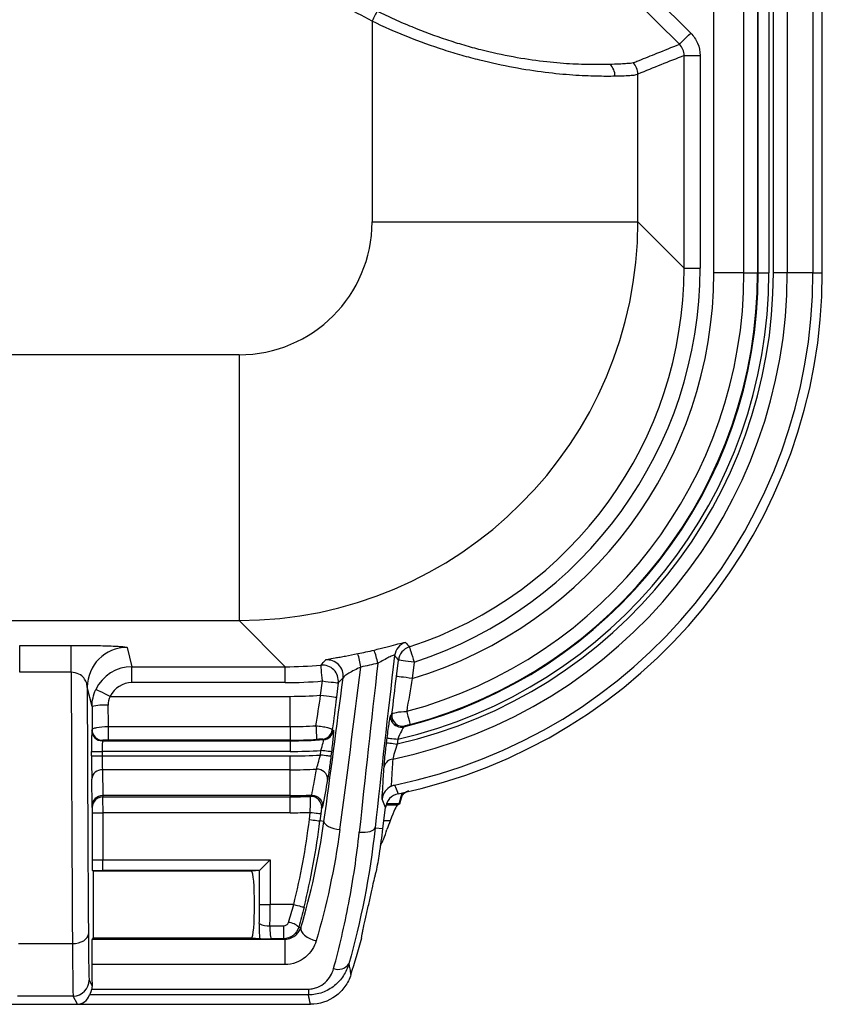
# Model space of a CAD drawing. Units: millimetres. Extents: x 0 to 1612, y 0 to 1120.
# Drawn here: x 315 to 354, y 297 to 344 of the extents above; entities that cross this region are included whole.
import ezdxf

# ---------------------------------------------------------------- set-up
doc = ezdxf.new("R2010")
doc.units = ezdxf.units.MM
doc.header["$LTSCALE"] = 4
doc.layers.add('TK1', color=7, linetype='Continuous', lineweight=25)

msp = doc.modelspace()

# ---------------------------------------------------------------- linework, layer by layer
at = {"layer": 'TK1'}
for p, q in [((353.558, 332.374), (353.558, 398.922)), ((350.502, 332.374), (350.502, 398.487)), ((351.01, 398.496), (351.01, 332.374)), ((351.224, 332.374), (351.224, 398.496)), ((351.886, 398.49), (351.886, 332.374)), ((353.114, 398.471), (353.114, 332.374)), ((348.377, 332.374), (348.377, 398.222)), ((349.819, 332.374), (349.819, 398.219)), ((350.471, 398.219), (350.471, 332.374)), ((345.181, 345.925), (347.276, 343.831)), ((332.065, 344.401), (332.065, 334.813)), ((346.961, 332.609), (346.961, 342.754)), ((346.961, 342.754), (347.723, 342.754)), ((347.723, 342.754), (347.723, 332.609)), ((344.757, 334.813), (344.757, 341.87)), ((332.065, 334.813), (344.757, 334.813)), ((346.961, 332.609), (344.757, 334.813)), ((346.961, 332.609), (347.723, 332.609)), ((349.819, 332.374), (348.377, 332.374)), ((349.819, 332.374), (350.471, 332.374)), ((350.502, 332.374), (350.471, 332.374)), ((350.502, 332.374), (351.01, 332.374)), ((351.886, 332.374), (351.224, 332.374)), ((353.114, 332.374), (351.886, 332.374)), ((353.114, 332.374), (353.558, 332.374)), ((325.719, 328.467), (308.811, 328.467)), ((325.719, 328.467), (325.719, 315.775)), ((307.712, 315.775), (325.719, 315.775)), ((325.719, 315.775), (327.923, 313.571)), ((315.246, 314.59), (317.703, 314.59)), ((315.246, 313.303), (315.246, 314.59)), ((317.703, 313.303), (317.703, 314.59)), ((320.373, 314.491), (320.603, 313.571)), ((333.228, 313.105), (333.324, 313.883)), ((334.08, 313.79), (333.984, 313.012)), ((317.703, 313.303), (315.246, 313.303)), ((320.603, 313.571), (327.923, 313.571)), ((320.603, 312.809), (320.603, 313.571)), ((327.923, 312.809), (327.923, 313.571)), ((327.923, 312.809), (320.603, 312.809)), ((329.611, 312.207), (329.695, 312.889)), ((330.451, 312.796), (330.367, 312.114)), ((318.699, 311.665), (318.468, 312.587)), ((319.57, 312.155), (328.158, 312.155)), ((328.158, 310.713), (328.158, 312.155)), ((318.687, 310.538), (318.7, 310.565)), ((319.463, 310.713), (319.463, 310.061)), ((319.463, 310.713), (328.158, 310.713)), ((328.158, 310.713), (328.158, 310.061)), ((319.208, 310.057), (319.195, 310.03)), ((319.195, 310.03), (328.158, 310.03)), ((328.158, 310.061), (319.463, 310.061)), ((328.158, 310.03), (328.158, 310.061)), ((328.158, 310.03), (328.158, 309.522)), ((332.759, 309.941), (332.787, 310.168)), ((333.291, 310.106), (333.263, 309.879)), ((318.678, 309.307), (318.678, 309.522)), ((318.678, 309.522), (319.186, 309.522)), ((319.186, 309.522), (319.186, 309.307)), ((328.158, 309.522), (319.186, 309.522)), ((329.597, 309.352), (329.624, 309.569)), ((330.128, 309.507), (330.101, 309.291)), ((318.678, 309.307), (319.186, 309.307)), ((319.186, 309.307), (328.158, 309.307)), ((328.158, 308.646), (328.158, 309.307)), ((328.158, 308.646), (319.192, 308.646)), ((319.192, 308.646), (319.211, 307.418)), ((328.158, 307.418), (328.158, 308.646)), ((318.704, 306.919), (318.684, 308.205)), ((333.359, 307.027), (333.507, 307.543)), ((333.527, 307.547), (333.455, 307.297)), ((319.213, 307.418), (319.211, 307.418)), ((328.158, 307.418), (319.213, 307.418)), ((319.213, 307.418), (319.22, 307.356)), ((319.22, 307.356), (328.158, 307.356)), ((328.158, 307.418), (328.158, 307.356)), ((328.158, 306.596), (328.158, 307.356)), ((329.135, 307.375), (329.173, 307.439)), ((333.455, 307.297), (333.372, 307.009)), ((318.712, 306.849), (318.704, 306.919)), ((318.715, 304.353), (318.715, 306.596)), ((318.715, 306.596), (319.222, 306.596)), ((328.158, 306.596), (319.222, 306.596)), ((319.222, 306.596), (319.222, 304.344)), ((329.073, 306.268), (329.115, 306.614)), ((329.703, 306.879), (329.659, 306.807)), ((332.585, 305.836), (332.709, 306.848)), ((332.74, 306.975), (333.293, 306.975)), ((333.359, 307.027), (332.754, 307.027)), ((333.293, 306.975), (333.372, 307.009)), ((333.372, 307.009), (333.359, 307.027)), ((329.619, 306.552), (329.577, 306.206)), ((329.771, 306.182), (329.577, 306.206)), ((332.932, 306.213), (332.631, 306.213)), ((332.211, 305.882), (332.585, 305.836)), ((319.222, 303.836), (319.222, 304.344)), ((319.222, 304.344), (327.199, 304.344)), ((327.199, 304.344), (327.199, 302.211)), ((318.722, 303.837), (318.76, 303.799)), ((326.318, 303.799), (318.76, 303.799)), ((318.76, 303.799), (318.76, 303.798)), ((318.76, 303.799), (318.761, 303.799)), ((326.69, 303.836), (319.222, 303.836)), ((326.317, 303.799), (326.316, 303.799)), ((326.69, 303.836), (326.317, 303.799)), ((326.318, 303.798), (326.317, 303.799)), ((326.693, 302.211), (326.693, 303.838)), ((326.693, 302.211), (327.199, 302.211)), ((328.327, 302.211), (327.199, 302.211)), ((327.191, 301.195), (327.832, 301.195)), ((327.832, 301.195), (327.832, 300.579)), ((318.76, 300.623), (318.697, 300.56)), ((318.697, 300.56), (327.904, 300.56)), ((318.76, 300.624), (326.318, 300.624)), ((318.76, 300.624), (318.76, 300.623)), ((326.317, 300.623), (326.318, 300.624)), ((326.317, 300.623), (326.694, 300.586)), ((327.832, 300.579), (327.277, 300.579)), ((327.904, 300.56), (327.904, 299.347)), ((315.186, 300.35), (317.763, 300.35)), ((327.904, 299.347), (318.692, 299.347)), ((318.563, 298.606), (318.699, 298.334)), ((318.684, 298.178), (329.028, 298.178)), ((329.028, 298.178), (329.028, 297.897)), ((317.801, 297.844), (315.148, 297.844)), ((317.999, 297.449), (317.801, 297.844)), ((329.028, 297.897), (318.575, 297.897)), ((314.188, 297.449), (317.999, 297.449)), ((317.999, 297.449), (329.118, 297.449))]:
    msp.add_line(p, q, dxfattribs=at)
at = {"layer": 'TK1', "flags": 128}
for points in [[(346.738, 343.293), (345.66, 344.37), (344.643, 345.386)], [(332.318, 344.885), (332.293, 344.836), (332.264, 344.782), (332.234, 344.724), (332.203, 344.664), (332.169, 344.6), (332.135, 344.535), (332.1, 344.468), (332.065, 344.401)], [(346.738, 343.293), (346.751, 343.306), (346.784, 343.339), (346.835, 343.39), (346.902, 343.457), (346.983, 343.538), (347.074, 343.629), (347.173, 343.728), (347.276, 343.831)], [(333.843, 314.514), (333.849, 314.495), (333.864, 314.45), (333.887, 314.381), (333.916, 314.291), (333.951, 314.183), (333.992, 314.06), (334.035, 313.928), (334.08, 313.79)], [(329.695, 312.889), (329.682, 313.033), (329.669, 313.173), (329.658, 313.301), (329.647, 313.415), (329.639, 313.51), (329.633, 313.581), (329.628, 313.628), (329.627, 313.647)], [(334.08, 313.79), (333.935, 313.808), (333.796, 313.825), (333.668, 313.841), (333.554, 313.855), (333.46, 313.866), (333.389, 313.875), (333.343, 313.881), (333.324, 313.883)], [(329.695, 312.889), (329.839, 312.871), (329.978, 312.854), (330.107, 312.838), (330.22, 312.824), (330.314, 312.813), (330.386, 312.804), (330.432, 312.798), (330.451, 312.796)], [(333.984, 313.012), (333.84, 313.03), (333.701, 313.047), (333.572, 313.063), (333.459, 313.077), (333.365, 313.088), (333.293, 313.097), (333.247, 313.103), (333.228, 313.105)], [(319.57, 312.155), (319.438, 312.217), (319.31, 312.278), (319.192, 312.333), (319.088, 312.382), (319.003, 312.423), (318.938, 312.453), (318.897, 312.473), (318.881, 312.48)], [(329.611, 312.207), (329.755, 312.189), (329.894, 312.172), (330.023, 312.156), (330.136, 312.142), (330.231, 312.131), (330.302, 312.122), (330.348, 312.116), (330.367, 312.114)], [(333.718, 311.439), (333.748, 311.328), (333.778, 311.215), (333.806, 311.107), (333.832, 311.009), (333.854, 310.927), (333.871, 310.864), (333.882, 310.824), (333.886, 310.809)], [(329.385, 310.748), (329.391, 310.633), (329.398, 310.517), (329.404, 310.405), (329.41, 310.304), (329.415, 310.219), (329.418, 310.154), (329.421, 310.112), (329.422, 310.097)], [(333.644, 310.742), (333.604, 310.713), (333.583, 310.699)], [(329.75, 310.087), (329.716, 310.102), (329.699, 310.11)], [(332.759, 309.941), (332.772, 309.94), (332.802, 309.936), (332.85, 309.93), (332.913, 309.922), (332.988, 309.913), (333.074, 309.903), (333.167, 309.891), (333.263, 309.879)], [(332.787, 310.168), (332.8, 310.166), (332.83, 310.163), (332.878, 310.157), (332.941, 310.149), (333.016, 310.14), (333.102, 310.129), (333.195, 310.118), (333.291, 310.106)], [(330.128, 309.507), (330.115, 309.509), (330.084, 309.513), (330.037, 309.519), (329.974, 309.526), (329.898, 309.536), (329.812, 309.546), (329.72, 309.558), (329.624, 309.569)], [(330.101, 309.291), (330.088, 309.292), (330.058, 309.296), (330.01, 309.302), (329.947, 309.309), (329.872, 309.319), (329.786, 309.329), (329.693, 309.341), (329.597, 309.352)], [(333.141, 307.92), (333.181, 307.82), (333.31, 307.501)], [(332.709, 306.848), (332.611, 307.087), (332.543, 307.252)], [(329.115, 306.614), (329.212, 306.602), (329.304, 306.591), (329.39, 306.58), (329.466, 306.571), (329.529, 306.563), (329.576, 306.557), (329.607, 306.553), (329.619, 306.552)], [(329.073, 306.268), (329.169, 306.256), (329.262, 306.244), (329.348, 306.234), (329.423, 306.225), (329.486, 306.217), (329.534, 306.211), (329.564, 306.207), (329.577, 306.206)], [(329.771, 306.182), (329.783, 306.122), (329.825, 306.061), (329.894, 306.001), (329.988, 305.944), (330.103, 305.893), (330.235, 305.85), (330.378, 305.816), (330.527, 305.793)], [(331.455, 305.676), (331.596, 305.668), (331.731, 305.671), (331.857, 305.685), (331.969, 305.708), (332.064, 305.741), (332.137, 305.782), (332.187, 305.83), (332.211, 305.882)], [(326.693, 303.838), (326.71, 303.854), (326.744, 303.888), (326.793, 303.937), (326.856, 304.001), (326.931, 304.075), (327.015, 304.16), (327.105, 304.25), (327.199, 304.344)], [(328.327, 302.211), (328.421, 302.188), (328.512, 302.165), (328.596, 302.145), (328.67, 302.127), (328.731, 302.111), (328.778, 302.1), (328.808, 302.093), (328.82, 302.09)], [(328.568, 301.137), (328.602, 301.129), (328.665, 301.112)], [(328.665, 301.112), (328.663, 301.023), (328.694, 300.929), (328.756, 300.834), (328.847, 300.743), (328.962, 300.659), (329.096, 300.586), (329.244, 300.527), (329.4, 300.486)], [(317.763, 300.35), (317.911, 300.359), (318.053, 300.386), (318.184, 300.428), (318.3, 300.486), (318.394, 300.556), (318.465, 300.635), (318.509, 300.721), (318.525, 300.811)], [(327.904, 300.56), (327.882, 300.566), (327.832, 300.579)], [(331.055, 298.861), (331.055, 298.861), (331.055, 298.862), (331.055, 298.862), (331.055, 298.862), (331.055, 298.862), (331.055, 298.862), (331.055, 298.862), (331.055, 298.862)]]:
    msp.add_lwpolyline(points, dxfattribs=at)
at = {"layer": 'TK1'}
for centre, radius, start, end in [((342.869, 341.769), 0.795, 359.651, 46.5043), ((343.995, 341.869), 0.762, 0.1013, 46.0903), ((442.704, 100.877), 260.137, 111.59539, 112.11837), ((328.158, 332.374), 23.728, 281.9039, 0), ((328.158, 332.374), 24.956, 281.5158, 0), ((328.158, 332.374), 23.066, 282.7857, 0), ((328.158, 332.374), 22.851, 282.9796, 0), ((328.158, 332.374), 25.4, 281.7026, 0), ((328.158, 332.374), 22.343, 284.0497, 0), ((328.158, 332.374), 21.66, 284.8735, 0), ((328.158, 332.374), 22.312, 284.8735, 0), ((328.158, 332.374), 20.219, 286.7465, 0), ((333.898, 314.005), 0.763, 108.2225, 172.9259), ((320.373, 312.586), 1.905, 90.0038, 179.9635), ((325.611, 312.511), 6.012, 10.0106, 16.2437), ((327.216, 312.621), 5.246, 12.2268, 19.4283), ((334.081, 313.789), 0.763, 108.1479, 172.9242), ((329.693, 312.887), 0.763, 353.1193, 95.0155), ((329.926, 313.132), 0.763, 353.1252, 96.2707), ((328.158, 332.374), 20.219, 270, 274.1197), ((319.275, 309.36), 2.376, 85.5295, 104.0484), ((333.52, 311.235), 0.508, 173.0633, 284.1472), ((333.46, 311.192), 0.508, 173.0728, 246.4032), ((319.195, 310.538), 0.508, 180.0126, 269.9941), ((319.208, 310.565), 0.508, 180.0135, 269.9933), ((328.158, 332.374), 21.66, 270, 273.2452), ((329.664, 310.617), 0.508, 274.0051, 352.9848), ((329.714, 310.594), 0.508, 274.1324, 352.9854), ((333.46, 311.191), 0.508, 246.394, 283.9998), ((328.158, 332.374), 22.312, 270, 273.2452), ((328.158, 332.374), 22.343, 270, 274.0859), ((328.158, 332.374), 22.851, 270, 273.6762), ((328.158, 332.374), 23.066, 270, 273.5756), ((333.093, 308.696), 0.462, 95.0118, 168.6765), ((319.163, 308.166), 0.481, 86.545, 175.3956), ((328.158, 332.374), 23.728, 270, 273.034), ((329.443, 308.182), 0.498, 359.4156, 93.3525), ((319.22, 306.848), 0.508, 89.9717, 179.8912), ((328.158, 332.374), 24.956, 270, 272.331), ((328.158, 332.374), 25.017, 270, 272.2379), ((329.154, 306.867), 0.509, 353.2514, 92.0755), ((328.158, 332.374), 25.778, 270, 272.1277), ((294.769, 310.479), 34.561, 346.1583, 353), ((294.769, 310.479), 35.069, 346.1583, 353), ((294.769, 310.479), 38.1, 351.1666, 353), ((294.769, 310.479), 38.1, 349.9008, 351.1666), ((327.098, 301.999), 0.809, 239.2659, 276.5574), ((327.953, 300.448), 0.923, 48.2715, 82.2047), ((294.769, 310.479), 38.1, 342.247, 345.0078), ((330.441, 299.744), 0.63, 250.3453, 325.0812), ((317.801, 298.607), 0.762, 270.006, 359.9873)]:
    msp.add_arc(centre, radius, start, end, dxfattribs=at)
for centre, major_axis, ratio, start_param, end_param in [((325.711, 334.821), (-4.496, 4.496), 0.998783, 2.356803, 3.926382), ((325.711, 334.821), (13.47, 13.47), 0.999595, 3.9276, 5.497178), ((327.898, 332.633), (13.488, -13.488), 0.998686, 5.814272, 7.067974), ((327.898, 332.633), (-14.026, 14.026), 0.998783, 2.672679, 3.926382), ((401.592, 258.94), (-154.015, 171.718), 0.062344, 1.184582, 1.185906), ((334.708, 318.05), (3.809, 30.988), 0.03466, 1.702899, 1.978568), ((400.836, 259.033), (-153.228, 171.691), 0.06486, 1.187048, 1.188372), ((327.898, 332.633), (13.488, -13.488), 0.998686, 5.498396, 5.58791), ((329.88, 330.652), (6.423, 20.041), 0.370795, 3.828571, 3.850575), ((333.952, 318.142), (3.809, 31.75), 0.033852, 1.714218, 1.978369), ((318.077, 328.191), (0, 45.992), 0.008582, 1.900438, 2.221006), ((320.603, 311.666), (-0.462, 1.848), 0.99987, 6.038448, 7.167436), ((331.002, 318.142), (3.809, 31.75), 0.033852, 4.316936, 4.571484), ((320.603, 311.666), (0.277, -1.11), 0.999353, 2.896856, 4.025843), ((327.898, 332.633), (-14.026, 14.026), 0.998783, 2.356803, 2.446317), ((330.246, 318.235), (3.809, 30.988), 0.03466, 4.317136, 4.548231), ((330.636, 330.559), (6.794, 20.69), 0.391921, 3.821487, 3.843492), ((318.839, 328.191), (0, 45.23), 0.008727, 1.92302, 2.221006), ((318.749, 312.155), (0, 5.842), 0.008727, 1.654665, 1.846478), ((319.511, 312.155), (0, 5.08), 0.010036, 1.654665, 1.85851), ((310.621, 334.527), (34.078, -4.184), 0.866113, 5.528191, 5.530486), ((318.687, 309.522), (0, 1.016), 0.008727, 0.017453, 1.570796), ((341.715, 330.709), (26.114, -3.206), 0.866113, 4.36306, 4.365184), ((319.195, 309.522), (0, 0.508), 0.017454, 0.017453, 1.570796), ((318.69, 309.307), (0, 1.27), 0.008727, 1.570796, 2.622658), ((319.198, 309.307), (0, 0.762), 0.014545, 1.570796, 2.622658), ((319.212, 306.919), (0.507, 0.035), 0.981488, 1.504096, 3.070564), ((319.22, 306.596), (0, 0.762), 0.002909, 4.712389, 6.213372), ((318.712, 306.596), (0, 0.254), 0.008727, 4.712389, 6.213372), ((332.391, 303.802), (0.915, 3.174), 0.067193, 0.054266, 0.727846), ((332.034, 302.211), (1.518, 5.27), 0.067193, 0.727846, 0.843417), ((319.222, 304.353), (0.508, 0), 0.017454, 3.150319, 4.712389), ((319.222, 303.845), (1.016, 0), 0.008727, 4.197473, 4.712389), ((318.76, 302.211), (0, 1.587), 0.008727, 0.008727, 3.132866), ((326.317, 302.211), (0, 1.587), 0.087489, 3.150322, 6.274459), ((326.689, 304.344), (0, 0.508), 0.087489, 3.150319, 3.228859), ((326.321, 302.211), (0, 4.254), 0.087489, 4.497383, 4.712389), ((326.827, 302.211), (0, 4.762), 0.078157, 4.497383, 4.712389), ((326.771, 301.087), (0, 1.016), 0.087489, 1.355791, 2.086108), ((327.277, 301.087), (0, 0.508), 0.174977, 1.355791, 3.132866), ((318.563, 304.193), (0, 5.588), 0.008727, 2.221006, 3.124139), ((318.697, 299.798), (0, 0.762), 0.008727, 0.008727, 2.204309), ((317.801, 304.193), (0, 6.35), 0.00768, 2.221006, 3.124139), ((318.915, 318.142), (0, 31.75), 0.008727, 2.204309, 2.244498), ((317.872, 298.464), (-0.273, 0.996), 0.725455, 2.945293, 3.924066), ((294.769, 288.11), (0, 40.736), 0.866377, 4.943706, 4.955042)]:
    msp.add_ellipse(centre, major_axis=major_axis, ratio=ratio, start_param=start_param, end_param=end_param, dxfattribs=at)
for points, knots in [([(332.065, 344.401), (331.597, 344.646), (331.128, 344.89), (330.213, 345.408), (329.767, 345.682), (328.455, 346.538), (327.619, 347.158), (326.024, 348.494), (325.264, 349.211), (324.184, 350.361), (323.835, 350.757), (323.164, 351.563), (322.842, 351.975), (321.298, 354.075), (320.27, 355.888), (319.051, 358.808), (318.707, 359.799), (318.138, 361.815), (317.915, 362.841), (317.75, 363.883)], [0, 0, 0, 0, 0.0625, 0.0625, 0.125, 0.125, 0.25, 0.25, 0.375, 0.375, 0.4375, 0.4375, 0.5, 0.5, 0.75, 0.75, 0.875, 0.875, 1, 1, 1, 1]), ([(332.318, 344.885), (332.59, 344.747), (332.862, 344.617), (333.409, 344.367), (333.683, 344.248), (334.508, 343.907), (335.059, 343.702), (335.89, 343.428), (336.168, 343.341), (336.715, 343.182), (336.985, 343.109), (337.783, 342.907), (338.299, 342.795), (339.299, 342.611), (339.785, 342.538), (340.687, 342.431), (341.108, 342.396), (341.887, 342.35), (342.247, 342.339), (342.889, 342.334), (343.172, 342.339), (343.416, 342.346)], [0, 0, 0, 0, 0.0625, 0.0625, 0.125, 0.125, 0.25, 0.25, 0.3125, 0.3125, 0.375, 0.375, 0.5, 0.5, 0.625, 0.625, 0.75, 0.75, 0.875, 0.875, 1, 1, 1, 1]), ([(343.664, 341.764), (343.407, 341.761), (343.109, 341.76), (342.434, 341.775), (342.055, 341.79), (341.237, 341.847), (340.796, 341.888), (339.851, 342.006), (339.343, 342.084), (338.299, 342.279), (337.76, 342.395), (336.928, 342.603), (336.647, 342.678), (336.077, 342.84), (335.787, 342.928), (334.922, 343.207), (334.347, 343.415), (333.202, 343.874), (332.631, 344.122), (332.065, 344.401)], [0, 0, 0, 0, 0.125, 0.125, 0.25, 0.25, 0.375, 0.375, 0.5, 0.5, 0.625, 0.625, 0.6875, 0.6875, 0.75, 0.75, 0.875, 0.875, 1, 1, 1, 1]), ([(347.276, 343.831), (347.419, 343.689), (347.529, 343.525), (347.683, 343.152), (347.723, 342.956), (347.723, 342.754)], [0, 0, 0, 0, 0.5, 0.5, 1, 1, 1, 1]), ([(344.551, 342.416), (344.551, 342.416), (344.551, 342.416), (344.551, 342.416), (344.569, 342.423), (344.587, 342.43), (344.604, 342.437), (344.675, 342.466), (344.745, 342.494), (344.816, 342.523), (345.098, 342.636), (345.381, 342.75), (345.665, 342.863), (346.022, 343.007), (346.38, 343.15), (346.738, 343.293)], [-0.00000006, -0.00000006, -0.00000006, -0.00000006, 0, 0, 0, 0.001524, 0.001524, 0.001524, 0.00762, 0.00762, 0.00762, 0.032004, 0.032004, 0.032004, 0.062763, 0.062763, 0.062763, 0.062763]), ([(346.961, 342.754), (346.961, 342.855), (346.941, 342.953), (346.864, 343.139), (346.809, 343.221), (346.738, 343.293)], [0, 0, 0, 0, 0.5, 0.5, 1, 1, 1, 1]), ([(343.416, 342.346), (343.737, 342.356), (343.985, 342.368), (344.261, 342.386), (344.337, 342.392), (344.455, 342.406), (344.497, 342.412), (344.524, 342.418)], [0, 0, 0, 0, 0.5, 0.5, 0.75, 0.75, 1, 1, 1, 1]), ([(344.524, 342.418), (344.533, 342.42), (344.542, 342.419), (344.551, 342.416), (344.551, 342.416), (344.551, 342.416), (344.551, 342.416)], [0, 0, 0, 0, 0.0004048967, 0.0004048967, 0.0004048967, 0.0004049567, 0.0004049567, 0.0004049567, 0.0004049567]), ([(344.757, 341.87), (344.743, 341.853), (344.709, 341.839), (344.602, 341.814), (344.529, 341.804), (344.255, 341.779), (343.998, 341.77), (343.664, 341.764)], [0, 0, 0, 0, 0.25, 0.25, 0.5, 0.5, 1, 1, 1, 1]), ([(317.703, 314.59), (317.885, 314.59), (318.064, 314.589), (318.414, 314.587), (318.588, 314.585), (318.916, 314.579), (319.07, 314.576), (319.362, 314.569), (319.496, 314.565), (319.737, 314.555), (319.846, 314.55), (320.033, 314.539), (320.112, 314.534), (320.239, 314.522), (320.288, 314.516), (320.354, 314.503), (320.372, 314.497), (320.373, 314.491)], [0, 0, 0, 0, 0.125, 0.125, 0.25, 0.25, 0.375, 0.375, 0.5, 0.5, 0.625, 0.625, 0.75, 0.75, 0.875, 0.875, 1, 1, 1, 1]), ([(332.164, 314.366), (332.259, 314.389), (332.352, 314.413), (332.538, 314.459), (332.63, 314.483), (332.896, 314.552), (333.061, 314.595), (333.339, 314.668), (333.453, 314.697), (333.571, 314.722), (333.602, 314.728), (333.644, 314.733), (333.657, 314.733), (333.66, 314.729)], [0, 0, 0, 0, 0.125, 0.125, 0.25, 0.25, 0.5, 0.5, 0.75, 0.75, 0.875, 0.875, 1, 1, 1, 1]), ([(329.843, 313.89), (329.858, 313.908), (330.03, 313.942), (330.382, 314.005), (330.46, 314.019), (330.624, 314.048), (330.711, 314.064), (330.987, 314.115), (331.182, 314.152), (331.383, 314.193)], [0, 0, 0, 0, 0.5, 0.5, 0.625, 0.625, 0.75, 0.75, 1, 1, 1, 1]), ([(333.141, 314.099), (333.141, 314.109), (333.134, 314.115), (333.11, 314.117), (333.091, 314.114), (333.02, 314.092), (332.952, 314.06), (332.796, 313.981), (332.709, 313.934), (332.528, 313.835), (332.436, 313.784), (332.344, 313.732)], [0, 0, 0, 0, 0.125, 0.125, 0.25, 0.25, 0.5, 0.5, 0.75, 0.75, 1, 1, 1, 1]), ([(318.468, 312.587), (318.467, 312.665), (318.455, 312.741), (318.402, 312.892), (318.362, 312.965), (318.247, 313.102), (318.171, 313.166), (317.971, 313.266), (317.841, 313.302), (317.703, 313.303)], [0, 0, 0, 0, 0.25, 0.25, 0.5, 0.5, 0.75, 0.75, 1, 1, 1, 1]), ([(331.531, 313.556), (331.32, 313.453), (331.118, 313.353), (330.806, 313.175), (330.698, 313.097), (330.683, 313.041)], [0, 0, 0, 0, 0.5, 0.5, 1, 1, 1, 1]), ([(318.699, 311.665), (318.699, 311.807), (318.714, 311.948), (318.776, 312.22), (318.821, 312.352), (318.881, 312.48)], [0, 0, 0, 0, 0.5, 0.5, 1, 1, 1, 1]), ([(333.015, 311.296), (333.025, 311.33), (333.104, 311.365), (333.36, 311.417), (333.535, 311.434), (333.718, 311.439)], [0, 0, 0, 0, 0.5, 0.5, 1, 1, 1, 1]), ([(332.787, 310.168), (332.804, 310.305), (332.821, 310.438), (332.856, 310.694), (332.873, 310.811), (332.904, 311.014), (332.918, 311.098), (332.941, 311.216), (332.95, 311.249), (332.955, 311.253)], [0, 0, 0, 0, 0.25, 0.25, 0.5, 0.5, 0.75, 0.75, 1, 1, 1, 1]), ([(333.258, 310.728), (333.215, 310.75), (333.133, 310.793), (333.046, 310.891), (332.993, 310.987), (332.968, 311.065), (332.961, 311.11), (332.959, 311.122), (332.959, 311.123)], [0, 0, 0, 0, 0.264573, 0.504564, 0.706853, 0.869447, 0.981391, 1, 1, 1, 1]), ([(333.886, 310.809), (333.825, 310.793), (333.764, 310.776), (333.674, 310.752), (333.646, 310.744), (333.644, 310.742)], [0, 0, 0, 0, 0.5, 0.5, 1, 1, 1, 1]), ([(318.7, 310.565), (318.701, 310.583), (318.722, 310.602), (318.799, 310.637), (318.855, 310.654), (319.066, 310.696), (319.262, 310.713), (319.463, 310.713)], [0, 0, 0, 0, 0.25, 0.25, 0.5, 0.5, 1, 1, 1, 1]), ([(329.385, 310.748), (329.487, 310.741), (329.587, 310.731), (329.775, 310.704), (329.862, 310.687), (330.079, 310.633), (330.165, 310.591), (330.168, 310.555)], [0, 0, 0, 0, 0.25, 0.25, 0.5, 0.5, 1, 1, 1, 1]), ([(330.218, 310.532), (330.223, 310.53), (330.224, 310.501), (330.219, 310.395), (330.214, 310.318), (330.197, 310.129), (330.186, 310.015), (330.159, 309.772), (330.144, 309.64), (330.128, 309.507)], [0, 0, 0, 0, 0.25, 0.25, 0.5, 0.5, 0.75, 0.75, 1, 1, 1, 1]), ([(333.583, 310.699), (333.576, 310.696), (333.561, 310.673), (333.52, 310.6), (333.495, 310.551), (333.412, 310.382), (333.35, 310.246), (333.291, 310.106)], [0, 0, 0, 0, 0.25, 0.25, 0.5, 0.5, 1, 1, 1, 1]), ([(319.463, 310.061), (319.395, 310.061), (319.329, 310.061), (319.236, 310.059), (319.209, 310.058), (319.208, 310.057)], [0, 0, 0, 0, 0.5, 0.5, 1, 1, 1, 1]), ([(329.699, 310.11), (329.697, 310.111), (329.664, 310.11), (329.562, 310.105), (329.493, 310.101), (329.422, 310.097)], [0, 0, 0, 0, 0.5, 0.5, 1, 1, 1, 1]), ([(329.624, 309.569), (329.663, 309.7), (329.701, 309.83), (329.749, 310.024), (329.76, 310.085), (329.75, 310.087)], [0, 0, 0, 0, 0.5, 0.5, 1, 1, 1, 1]), ([(332.64, 308.786), (332.644, 308.846), (332.649, 308.917), (332.664, 309.084), (332.673, 309.179), (332.694, 309.38), (332.706, 309.489), (332.731, 309.711), (332.745, 309.826), (332.759, 309.941)], [0, 0, 0, 0, 0.25, 0.25, 0.5, 0.5, 0.75, 0.75, 1, 1, 1, 1]), ([(333.263, 309.879), (333.217, 309.739), (333.173, 309.598), (333.1, 309.345), (333.07, 309.233), (333.053, 309.156)], [0, 0, 0, 0, 0.5, 0.5, 1, 1, 1, 1]), ([(330.101, 309.291), (330.087, 309.177), (330.073, 309.067), (330.044, 308.85), (330.03, 308.745), (330.002, 308.551), (329.989, 308.46), (329.964, 308.302), (329.952, 308.233), (329.942, 308.177)], [0, 0, 0, 0, 0.25, 0.25, 0.5, 0.5, 0.75, 0.75, 1, 1, 1, 1]), ([(333.053, 309.156), (333.043, 308.984), (333.033, 308.812), (333.023, 308.64), (333.008, 308.389), (332.993, 308.138), (332.978, 307.888), (332.978, 307.88), (332.977, 307.872), (332.977, 307.864)], [0, 0, 0, 0, 0.001016, 0.001016, 0.001016, 0.002497041, 0.002497041, 0.002497041, 0.002544118, 0.002544118, 0.002544118, 0.002544118]), ([(329.191, 307.439), (329.192, 307.439), (329.192, 307.439), (329.192, 307.439), (329.222, 307.608), (329.252, 307.776), (329.282, 307.945), (329.326, 308.189), (329.37, 308.434), (329.414, 308.679)], [-0.000000759, -0.000000759, -0.000000759, -0.000000759, 0, 0, 0, 0.001016, 0.001016, 0.001016, 0.002491543, 0.002491543, 0.002491543, 0.002491543]), ([(332.543, 307.252), (332.556, 307.459), (332.569, 307.666), (332.582, 307.873), (332.601, 308.177), (332.621, 308.481), (332.64, 308.786)], [-0.00122202, -0.00122202, -0.00122202, -0.00122202, 0, 0, 0, 0.001797074, 0.001797074, 0.001797074, 0.001797074]), ([(332.977, 307.864), (332.867, 307.809), (332.764, 307.725), (332.61, 307.513), (332.559, 307.384), (332.543, 307.252)], [0, 0, 0, 0, 0.5, 0.5, 1, 1, 1, 1]), ([(333.455, 307.297), (333.48, 307.384), (333.528, 307.463), (333.658, 307.586), (333.74, 307.631), (333.829, 307.651)], [0, 0, 0, 0, 0.5, 0.5, 1, 1, 1, 1]), ([(329.115, 306.614), (329.119, 306.806), (329.122, 306.995), (329.128, 307.204), (329.13, 307.261), (329.133, 307.344), (329.134, 307.368), (329.135, 307.375)], [0, 0, 0, 0, 0.5, 0.5, 0.75, 0.75, 1, 1, 1, 1]), ([(329.191, 307.439), (329.338, 307.439), (329.481, 307.374), (329.672, 307.162), (329.718, 307.016), (329.703, 306.879)], [0, 0, 0, 0, 0.5, 0.5, 1, 1, 1, 1]), ([(333.31, 307.501), (333.154, 307.469), (333.012, 307.388), (332.798, 307.156), (332.729, 307.006), (332.709, 306.848)], [0, 0, 0, 0, 0.5, 0.5, 1, 1, 1, 1]), ([(329.659, 306.807), (329.656, 306.802), (329.65, 306.772), (329.636, 306.679), (329.627, 306.616), (329.619, 306.552)], [0, 0, 0, 0, 0.5, 0.5, 1, 1, 1, 1]), ([(330.229, 299.151), (330.503, 300.155), (330.747, 301.199), (331.162, 303.373), (331.332, 304.501), (331.455, 305.676)], [0, 0, 0, 0, 0.5, 0.5, 1, 1, 1, 1]), ([(332.473, 305.033), (332.519, 305.131), (332.648, 305.406), (332.728, 305.64), (332.779, 305.791)], [0, 0, 0, 0, 0.357335, 1, 1, 1, 1]), ([(318.722, 303.837), (318.721, 303.838), (318.719, 303.908), (318.717, 304.103), (318.716, 304.229), (318.715, 304.353)], [0, 0, 0, 0, 0.5, 0.5, 1, 1, 1, 1]), ([(331.572, 300.624), (331.568, 300.624), (331.568, 300.634), (331.571, 300.675), (331.576, 300.707), (331.59, 300.788), (331.6, 300.838), (331.624, 300.955), (331.639, 301.023), (331.687, 301.244), (331.727, 301.421), (331.791, 301.706), (331.814, 301.806), (331.859, 302.007), (331.882, 302.109), (331.927, 302.314), (331.95, 302.418), (331.995, 302.619), (332.016, 302.717), (332.08, 303.004), (332.118, 303.178), (332.169, 303.402), (332.184, 303.468), (332.212, 303.584), (332.224, 303.635), (332.256, 303.756), (332.271, 303.799), (332.279, 303.799)], [0, 0, 0, 0, 0.0625, 0.0625, 0.125, 0.125, 0.1875, 0.1875, 0.25, 0.25, 0.375, 0.375, 0.4375, 0.4375, 0.5, 0.5, 0.5625, 0.5625, 0.625, 0.625, 0.75, 0.75, 0.8125, 0.8125, 0.875, 0.875, 1, 1, 1, 1]), ([(327.832, 301.195), (327.886, 301.195), (327.939, 301.21), (328.028, 301.269), (328.063, 301.312), (328.079, 301.363)], [0, 0, 0, 0, 0.5, 0.5, 1, 1, 1, 1]), ([(328.568, 301.137), (328.523, 300.977), (328.427, 300.835), (328.163, 300.634), (327.999, 300.579), (327.832, 300.579)], [0, 0, 0, 0, 0.5, 0.5, 1, 1, 1, 1]), ([(327.904, 300.56), (328.016, 300.56), (328.121, 300.585), (328.295, 300.657), (328.368, 300.705), (328.488, 300.809), (328.537, 300.866), (328.615, 300.985), (328.644, 301.047), (328.665, 301.112)], [0, 0, 0, 0, 0.25, 0.25, 0.5, 0.5, 0.75, 0.75, 1, 1, 1, 1]), ([(326.694, 300.586), (326.709, 300.584), (326.792, 300.583), (327.009, 300.581), (327.144, 300.58), (327.277, 300.579)], [0, 0, 0, 0, 0.5, 0.5, 1, 1, 1, 1]), ([(329.4, 300.486), (329.356, 300.337), (329.292, 300.196), (329.12, 299.933), (329.012, 299.808), (328.755, 299.597), (328.604, 299.507), (328.272, 299.382), (328.089, 299.347), (327.904, 299.347)], [0, 0, 0, 0, 0.25, 0.25, 0.5, 0.5, 0.75, 0.75, 1, 1, 1, 1]), ([(330.957, 299.384), (330.899, 299.182), (330.813, 298.993), (330.583, 298.64), (330.438, 298.477), (330.101, 298.204), (329.906, 298.091), (329.589, 297.977), (329.478, 297.947), (329.256, 297.908), (329.143, 297.897), (329.028, 297.897)], [0, 0, 0, 0, 0.25, 0.25, 0.5, 0.5, 0.75, 0.75, 0.875, 0.875, 1, 1, 1, 1]), ([(329.028, 298.178), (329.106, 298.178), (329.182, 298.186), (329.332, 298.216), (329.406, 298.239), (329.611, 298.323), (329.732, 298.403), (329.934, 298.587), (330.017, 298.692), (330.148, 298.913), (330.196, 299.029), (330.229, 299.151)], [0, 0, 0, 0, 0.125, 0.125, 0.25, 0.25, 0.5, 0.5, 0.75, 0.75, 1, 1, 1, 1]), ([(330.957, 299.384), (330.973, 299.304), (330.988, 299.225), (331.002, 299.145), (331.02, 299.051), (331.037, 298.956), (331.055, 298.861)], [0.000800998, 0.000800998, 0.000800998, 0.000800998, 0.004064, 0.004064, 0.004064, 0.007951206, 0.007951206, 0.007951206, 0.007951206]), ([(331.055, 298.861), (330.989, 298.656), (330.893, 298.467), (330.642, 298.119), (330.492, 297.967), (329.974, 297.589), (329.552, 297.449), (329.121, 297.449)], [0, 0, 0, 0, 0.25, 0.25, 0.5, 0.5, 1, 1, 1, 1])]:
    msp.add_open_spline(points, degree=3, knots=knots, dxfattribs=at)
for points in [[(331.383, 314.193), (331.644, 314.245), (331.905, 314.303), (332.164, 314.366)], [(332.344, 313.732), (332.074, 313.668), (331.803, 313.609), (331.531, 313.556)], [(333.015, 311.296), (333.082, 311.886), (333.153, 312.489), (333.228, 313.105)], [(333.984, 313.012), (333.889, 312.477), (333.801, 311.953), (333.718, 311.439)], [(329.385, 310.748), (329.46, 311.222), (329.535, 311.709), (329.611, 312.207)], [(319.57, 312.155), (319.499, 312.023), (319.46, 311.878), (319.461, 311.729)], [(330.367, 312.114), (330.302, 311.582), (330.235, 311.063), (330.168, 310.555)], [(329.414, 308.679), (329.46, 308.818), (329.531, 309.081), (329.597, 309.352)], [(329.942, 308.177), (329.862, 307.744), (329.783, 307.311), (329.703, 306.879)], [(332.977, 307.864), (333.026, 307.888), (333.081, 307.908), (333.141, 307.92)], [(329.173, 307.439), (329.179, 307.439), (329.185, 307.439), (329.191, 307.439)], [(328.665, 301.112), (329.142, 302.695), (329.522, 304.381), (329.771, 306.182)], [(330.527, 305.793), (330.274, 303.911), (329.887, 302.146), (329.4, 300.486)], [(332.211, 305.882), (331.959, 303.546), (331.518, 301.386), (330.957, 299.384)], [(328.079, 301.363), (328.166, 301.642), (328.249, 301.925), (328.327, 302.211)], [(328.82, 302.09), (328.741, 301.768), (328.657, 301.451), (328.568, 301.137)], [(318.575, 297.897), (318.58, 297.912), (318.652, 298.014), (318.684, 298.178)], [(318.699, 298.334), (318.699, 298.282), (318.694, 298.23), (318.684, 298.178)], [(329.118, 297.449), (329.119, 297.449), (329.12, 297.449), (329.121, 297.449)]]:
    msp.add_open_spline(points, degree=3, dxfattribs=at)

doc.saveas('drawing.dxf')
